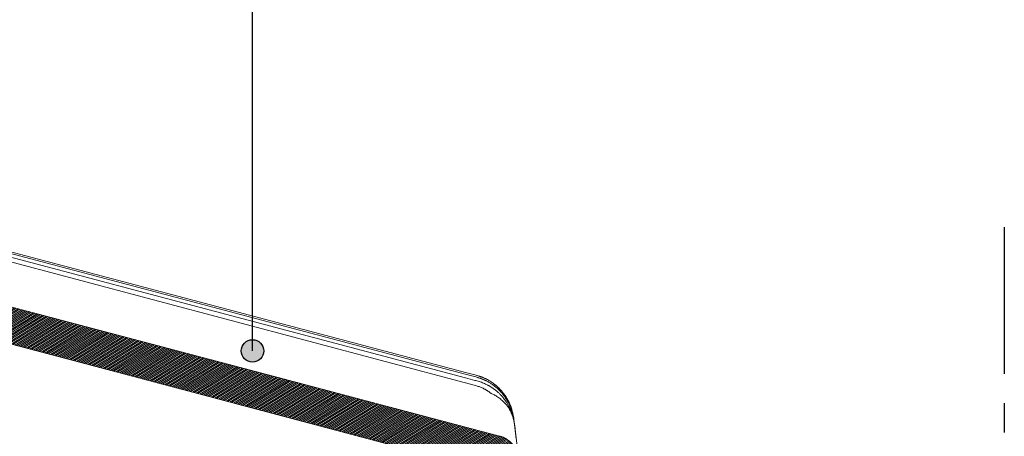
# Model space of a CAD drawing. Units: millimetres. Extents: x -534 to 6790, y -8654 to -5684.
# Drawn here: x 1565 to 1918, y -7743 to -7594 of the extents above; entities that cross this region are included whole.
import ezdxf

# ---------------------------------------------------------------- set-up
doc = ezdxf.new("R2010")
doc.units = ezdxf.units.MM
doc.header["$MEASUREMENT"] = 0
doc.linetypes.add('CENTER', pattern=[0.6, 0.375, -0.075, 0.075, -0.075])
doc.layers.add('Legenda Folha', color=7, linetype='Continuous', lineweight=30)
for name, color, linetype in [('Legendas', 30, 'Continuous'), ('Moldura', 7, 'Continuous'), ('Telhas Advance', 1, 'Continuous')]:
    doc.layers.add(name, color=color, linetype=linetype)

# ---------------------------------------------------------------- blocks, each defined once
blk = doc.blocks.new('A$C21042685')
at = {"layer": 'Telhas Advance', "linetype": 'Continuous', "lineweight": 0}
h = blk.add_hatch(dxfattribs=at)
h.set_pattern_fill('ANSI31', color=252, scale=4, angle=-13.0272, style=0)
h.set_pattern_definition([(31.9728143, (-5614.37983, 8950.23924), (-0.264758411, 0.424149718), [])])
edge = h.paths.add_edge_path()
edge.add_line((-140.18, -51.83), (-141.5, -51.49))
edge.add_line((-141.5, -51.49), (-140.61, -47.96))
edge.add_line((-140.61, -47.96), (-139.98, -48.12))
edge.add_line((-139.98, -48.12), (-137.34, -42.36))
edge.add_arc((-135.68, -43.12), 1.83, 79.6462, 155.3798, ccw=False)
edge.add_line((-135.35, -41.32), (-132.62, -42.01))
edge.add_arc((-133.04, -43.66), 1.7, -7.608, 75.8445, ccw=False)
edge.add_line((-131.35, -43.88), (-132.37, -57.44))
edge.add_arc((-130.55, -57.57), 1.82, 175.7087, 252.8854)
edge.add_line((-131.09, -59.31), (-113.13, -63.89))
edge.add_arc((-112.68, -62.13), 1.82, 255.7017, 326.1265)
edge.add_line((-111.16, -63.14), (-107.63, -55.38))
edge.add_arc((-105.97, -56.13), 1.83, 75.8795, 155.5375, ccw=False)
edge.add_line((-105.52, -54.36), (-104.6, -54.6))
edge.add_arc((-105.05, -56.36), 1.82, -4.2916, 75.7085, ccw=False)
edge.add_line((-103.23, -56.5), (-103.85, -64.7))
edge.add_arc((-102.03, -64.84), 1.82, 175.7084, 255.7084)
edge.add_arc((-1766.44, -6598.6), 6740.61, 74.114464, 75.708429, ccw=False)
edge.add_line((78.57, -115.42), (176.01, -140.24))
edge.add_line((176.01, -140.24), (273.49, -164.96))
edge.add_arc((271.26, -173.71), 9.04, 6.7467, 75.771, ccw=False)
edge.add_line((280.24, -172.65), (283.18, -193.99))
edge.add_line((283.18, -193.99), (283.87, -194.16))
edge.add_line((283.87, -194.16), (282.94, -197.68))
edge.add_line((282.94, -197.68), (281.62, -197.35))
edge.add_line((281.62, -197.35), (281.07, -198.58))
edge.add_arc((279.52, -197.89), 1.69, 258.1352, 335.8685, ccw=False)
edge.add_line((279.18, -199.54), (276.98, -198.98))
edge.add_arc((277.88, -195.45), 3.64, 189.8054, 255.7084, ccw=False)
edge.add_line((274.29, -196.07), (272.28, -184.82))
edge.add_arc((270.6, -185.12), 1.71, 10.0966, 78.022)
edge.add_line((270.95, -183.44), (267.86, -182.66))
edge.add_arc((268.31, -180.89), 1.82, 205.5883, 255.7084, ccw=False)
edge.add_arc((253.99, -187.75), 14.06, 25.5883, 46.3659)
edge.add_arc((255.64, -186.02), 11.67, 46.3659, 64.5578)
edge.add_arc((181.11, -342.68), 185.16, 64.5578, 65.0245)
edge.add_line((259.29, -174.84), (257.72, -174.34))
edge.add_line((257.72, -174.34), (32.58, -116.99))
edge.add_line((32.58, -116.99), (-118.43, -78.52))
edge.add_arc((-117.98, -76.75), 1.82, 202.5783, 255.7084, ccw=False)
edge.add_arc((-122.19, -78.5), 2.73, 22.5783, 75.7084)
edge.add_line((-121.51, -75.85), (-121.9, -75.75))
edge.add_arc((-122.57, -78.35), 2.68, 75.7083, 156.6084)
edge.add_line((-125.03, -77.29), (-125.65, -77.19))
edge.add_line((-125.65, -77.19), (-129.77, -86.3))
edge.add_arc((-131.43, -85.55), 1.82, 255.7081, 335.7084, ccw=False)
edge.add_line((-131.88, -87.31), (-136.37, -86.17))
edge.add_arc((-135.92, -84.4), 1.83, 175.9209, 255.7084, ccw=False)
edge.add_line((-137.75, -84.26), (-136.5, -67.52))
edge.add_arc((-141.04, -67.18), 4.56, 355.738, 425.4738)
edge.add_line((-139.15, -63.03), (-139.8, -62.74))
edge.add_arc((-139.05, -61.08), 1.82, 175.709, 245.7084, ccw=False)
edge.add_line((-140.86, -60.94), (-140.18, -51.83))
at = {"layer": 'Telhas Advance', "linetype": 'Continuous', "lineweight": 15}
for p, q in [((261.44, -143.04), (-49.12, -63.92)), ((261.14, -144.24), (-47.75, -65.53)), ((-47.3, -63.74), (261.6, -142.43)), ((260.71, -145.91), (-48.13, -67)), ((257.72, -174.34), (-70.4, -90.76)), ((273.46, -165.06), (78.57, -115.42)), ((264.47, -145.13), (261.13, -144.28)), ((264.78, -143.9), (261.44, -143.05)), ((261.6, -142.43), (264.94, -143.28)), ((264.77, -146.99), (260.7, -145.95)), ((278.75, -160.43), (278.75, -160.43)), ((278.78, -160.43), (278.78, -160.43))]:
    blk.add_line(p, q, dxfattribs=at)
blk.add_lwpolyline([(78.57, -115.42), (176.01, -140.24), (273.49, -164.96, -0.310624), (280.24, -172.65), (283.18, -193.99), (283.87, -194.16), (282.94, -197.68), (281.62, -197.35), (281.07, -198.58, -0.352809), (279.18, -199.54), (276.98, -198.98, -0.295753), (274.29, -196.07), (272.28, -184.82, 0.305374), (270.95, -183.44), (267.86, -182.66, -0.222244), (266.67, -181.68, 0.090908), (263.69, -177.58, 0.079544), (260.65, -175.48, 0.002037), (259.29, -174.84), (257.72, -174.34), (32.58, -116.99)], format="xyb", dxfattribs=at)
for centre, radius, start, end in [((278.38, -158.22), 0.11, 239.1852, 285.2114), ((278.29, -158.47), 0.192, 10.0562, 49.2533)]:
    blk.add_arc(centre, radius, start, end, dxfattribs=at)
for points in [[(265.51, -144.1), (265.26, -144.03), (265.02, -143.96), (264.78, -143.9)], [(264.47, -145.13), (264.71, -145.19), (264.96, -145.25), (265.2, -145.31)], [(272.54, -149.07), (272.66, -149.18), (272.79, -149.29), (272.91, -149.4)], [(273.54, -148.88), (273.42, -148.75), (273.29, -148.63), (273.17, -148.51)], [(278.33, -158.31), (278.51, -159.01), (278.65, -159.71), (278.75, -160.43)], [(278.41, -158.32), (278.54, -159.03), (278.65, -159.72), (278.75, -160.43)], [(278.5, -158.44), (278.49, -158.44), (278.49, -158.44), (278.48, -158.43)]]:
    blk.add_open_spline(points, degree=3, dxfattribs=at)
for points, knots in [([(264.94, -143.28), (265.07, -143.31), (265.32, -143.38), (265.7, -143.49), (266.08, -143.61), (266.45, -143.74), (266.83, -143.87), (267.2, -144.02), (267.57, -144.17), (267.93, -144.33), (268.3, -144.5), (269.12, -144.9), (270.37, -145.62), (271.95, -146.77), (273.41, -148.09), (274.44, -149.25), (275.15, -150.18), (275.59, -150.8), (276, -151.46), (276.41, -152.15), (276.65, -152.63), (276.77, -152.87)], [0, 0, 0, 0, 0.024965, 0.049987, 0.075059, 0.100177, 0.125334, 0.150524, 0.175742, 0.200981, 0.226237, 0.251502, 0.374692, 0.500313, 0.623172, 0.750342, 0.797931, 0.846741, 0.896726, 0.947832, 1, 1, 1, 1]), ([(276.78, -152.85), (276.71, -152.73), (276.59, -152.49), (276.4, -152.14), (276.21, -151.79), (276.01, -151.45), (275.8, -151.12), (275.59, -150.8), (275.37, -150.48), (275.15, -150.17), (274.93, -149.87), (274.37, -149.16), (273.42, -148.09), (272.25, -147.04), (271.33, -146.31), (270.67, -145.85), (270, -145.41), (269.31, -145.01), (268.6, -144.64), (267.89, -144.3), (267.16, -143.99), (266.43, -143.72), (265.69, -143.48), (265.19, -143.35), (264.95, -143.28)], [0, 0, 0, 0, 0.026045, 0.051858, 0.077433, 0.10276, 0.127835, 0.152649, 0.177198, 0.201474, 0.225472, 0.249187, 0.376322, 0.498278, 0.549475, 0.600558, 0.651482, 0.702204, 0.752682, 0.802873, 0.852738, 0.902238, 0.951337, 1, 1, 1, 1]), ([(265.51, -144.1), (265.64, -144.14), (265.91, -144.22), (266.32, -144.35), (266.73, -144.49), (267.14, -144.65), (267.55, -144.81), (267.96, -144.99), (268.37, -145.18), (268.79, -145.38), (269.2, -145.6), (269.78, -145.93), (270.55, -146.4), (271.3, -146.93), (271.94, -147.42), (272.51, -147.89), (272.93, -148.28), (273.17, -148.51)], [0, 0, 0, 0, 0.04707, 0.094762, 0.143111, 0.192166, 0.241875, 0.292155, 0.342916, 0.394144, 0.445901, 0.498226, 0.620515, 0.748673, 0.806843, 0.890711, 1, 1, 1, 1]), ([(270.32, -149.71), (270.23, -149.64), (270.05, -149.5), (269.78, -149.3), (269.5, -149.11), (269.22, -148.92), (268.93, -148.74), (268.64, -148.57), (268.34, -148.4), (268.03, -148.23), (267.64, -148.03), (267.16, -147.81), (266.58, -147.57), (265.99, -147.35), (265.38, -147.15), (264.98, -147.04), (264.77, -146.99)], [0, 0, 0, 0, 0.05583, 0.111482, 0.167004, 0.222441, 0.277843, 0.333255, 0.388725, 0.444302, 0.50003, 0.600283, 0.700128, 0.799844, 0.899709, 1, 1, 1, 1]), ([(272.54, -149.07), (272.43, -148.98), (272.22, -148.81), (271.9, -148.55), (271.57, -148.3), (271.23, -148.06), (270.89, -147.83), (270.54, -147.6), (270.18, -147.38), (269.82, -147.17), (269.46, -146.97), (268.97, -146.71), (268.35, -146.42), (267.6, -146.09), (266.82, -145.8), (266.02, -145.53), (265.48, -145.39), (265.2, -145.31)], [0, 0, 0, 0, 0.049906, 0.099762, 0.149606, 0.199477, 0.249418, 0.299472, 0.349687, 0.400105, 0.450649, 0.501165, 0.598617, 0.696855, 0.796234, 0.897143, 1, 1, 1, 1]), ([(278.75, -160.43), (278.73, -160.31), (278.69, -160.07), (278.63, -159.71), (278.55, -159.34), (278.47, -158.97), (278.36, -158.58), (278.25, -158.19), (278.11, -157.79), (277.96, -157.39), (277.75, -156.86), (277.44, -156.19), (277.06, -155.5), (276.58, -154.73), (275.83, -153.71), (274.75, -152.54), (273.62, -151.61), (272.78, -151.02), (272.15, -150.62), (271.52, -150.27), (270.92, -149.97), (270.51, -149.79), (270.32, -149.71)], [0, 0, 0, 0, 0.02484, 0.050452, 0.076839, 0.104003, 0.131944, 0.160662, 0.190156, 0.220423, 0.251459, 0.309624, 0.376308, 0.418011, 0.500536, 0.643075, 0.751227, 0.805539, 0.857598, 0.907372, 0.95484, 1, 1, 1, 1]), ([(278.75, -160.43), (278.73, -160.29), (278.69, -160), (278.61, -159.58), (278.53, -159.16), (278.44, -158.74), (278.33, -158.33), (278.22, -157.91), (278.1, -157.51), (277.97, -157.1), (277.83, -156.7), (277.68, -156.3), (277.52, -155.9), (277.35, -155.51), (277.17, -155.13), (276.98, -154.74), (276.77, -154.34), (276.45, -153.75), (276.03, -153.05), (275.53, -152.32), (275.08, -151.72), (274.58, -151.11), (274.1, -150.57), (273.63, -150.08), (273.25, -149.71), (273.02, -149.5), (272.91, -149.4)], [0, 0, 0, 0, 0.033521, 0.067074, 0.10064, 0.134201, 0.167737, 0.201231, 0.234663, 0.268016, 0.301309, 0.334571, 0.367816, 0.401059, 0.434317, 0.467604, 0.500937, 0.542216, 0.625684, 0.691034, 0.7503, 0.803329, 0.87498, 0.923302, 0.964969, 1, 1, 1, 1]), ([(273.54, -148.88), (273.64, -148.98), (273.83, -149.18), (274.11, -149.49), (274.38, -149.8), (274.64, -150.11), (274.88, -150.42), (275.12, -150.73), (275.34, -151.03), (275.55, -151.34), (275.76, -151.65), (275.95, -151.95), (276.14, -152.26), (276.32, -152.56), (276.43, -152.77), (276.48, -152.87)], [0, 0, 0, 0, 0.084928, 0.168358, 0.250338, 0.330938, 0.41021, 0.488189, 0.564905, 0.640387, 0.714658, 0.787739, 0.859647, 0.930398, 1, 1, 1, 1]), ([(276.48, -152.87), (276.55, -152.99), (276.69, -153.26), (276.92, -153.7), (277.16, -154.23), (277.42, -154.85), (277.68, -155.53), (277.91, -156.23), (278.11, -156.93), (278.25, -157.53), (278.35, -158), (278.4, -158.23), (278.41, -158.32)], [0, 0, 0, 0, 0.069966, 0.155095, 0.255216, 0.370199, 0.499995, 0.628617, 0.749665, 0.874696, 0.952277, 1, 1, 1, 1]), ([(276.77, -152.87), (276.83, -152.98), (276.94, -153.21), (277.1, -153.56), (277.25, -153.91), (277.38, -154.25), (277.52, -154.6), (277.64, -154.94), (277.75, -155.28), (277.9, -155.76), (278.07, -156.34), (278.22, -156.98), (278.33, -157.52), (278.41, -157.99), (278.46, -158.29), (278.48, -158.43)], [0, 0, 0, 0, 0.06466, 0.128691, 0.192091, 0.254858, 0.316992, 0.378492, 0.43936, 0.499599, 0.634228, 0.749642, 0.837759, 0.921159, 1, 1, 1, 1]), ([(278.5, -158.44), (278.49, -158.35), (278.46, -158.17), (278.42, -157.9), (278.37, -157.62), (278.31, -157.32), (278.22, -156.91), (278.08, -156.33), (277.89, -155.63), (277.65, -154.92), (277.4, -154.23), (277.11, -153.54), (276.89, -153.08), (276.78, -152.85)], [0, 0, 0, 0, 0.046935, 0.09548, 0.145672, 0.197543, 0.251126, 0.366248, 0.500992, 0.621979, 0.745474, 0.871485, 1, 1, 1, 1]), ([(278.48, -158.43), (278.5, -158.59), (278.54, -158.93), (278.64, -159.59), (278.7, -160.1), (278.75, -160.43)], [0, 0, 0, 0, 0.236468, 0.499997, 1, 1, 1, 1]), ([(278.78, -160.43), (278.73, -160.1), (278.66, -159.6), (278.57, -158.93), (278.52, -158.6), (278.5, -158.44)], [0, 0, 0, 0, 0.5000032, 0.7636702, 1, 1, 1, 1]), ([(278.75, -160.43), (278.77, -160.58), (278.81, -160.88), (278.87, -161.32), (278.93, -161.75), (278.98, -162.18), (279.04, -162.59), (279.09, -163), (279.15, -163.4), (279.2, -163.8), (279.25, -164.18), (279.3, -164.56), (279.35, -164.93), (279.48, -165.9), (279.67, -167.36), (279.89, -169.08), (280.06, -170.49), (280.15, -171.31), (280.2, -171.76), (280.22, -171.98), (280.24, -172.17), (280.26, -172.33), (280.26, -172.46), (280.27, -172.56), (280.27, -172.6), (280.27, -172.62)], [0, 0, 0, 0, 0.021052, 0.042051, 0.062998, 0.083898, 0.104754, 0.125567, 0.146342, 0.167081, 0.187788, 0.208464, 0.229112, 0.249737, 0.375022, 0.498953, 0.624473, 0.748962, 0.784969, 0.820912, 0.856799, 0.892641, 0.928449, 0.964232, 1, 1, 1, 1]), ([(281.07, -177), (280.68, -174.18), (279.92, -168.66), (279.15, -163.14), (278.78, -160.43)], [0, 0, 0, 0, 0.509959, 1, 1, 1, 1]), ([(279.35, -164.55), (279.32, -164.31), (279.15, -163.12), (278.94, -161.63), (278.78, -160.43)], [0, 0, 0, 0, 0.201871, 1, 1, 1, 1]), ([(280.27, -172.62), (280.26, -172.54), (280.23, -172.36), (280.18, -172.1), (280.13, -171.84), (280.06, -171.57), (279.93, -171.08), (279.75, -170.56), (279.37, -169.69), (278.87, -168.78), (278.03, -167.69), (277.09, -166.77), (276.2, -166.13), (275.5, -165.73), (275, -165.48), (274.5, -165.27), (273.99, -165.09), (273.65, -165), (273.49, -164.96)], [0, 0, 0, 0, 0.024072, 0.048671, 0.073799, 0.099453, 0.125633, 0.214822, 0.25104, 0.390337, 0.500741, 0.631698, 0.750369, 0.80215, 0.853064, 0.903045, 0.952039, 1, 1, 1, 1])]:
    blk.add_open_spline(points, degree=3, knots=knots, dxfattribs=at)

msp = doc.modelspace()

# ---------------------------------------------------------------- hatches: boundary and pattern name
at = {"layer": 'Legenda Folha'}
msp.add_hatch(color=1, dxfattribs=at).paths.add_polyline_path([(1652.52, -7712.12, 1), (1644.49, -7712.12, 1)])

# ---------------------------------------------------------------- linework, layer by layer
at = {"layer": 'Legenda Folha', "color": 1}
msp.add_circle((1648.5, -7712.12), 4.02, dxfattribs=at)
at = {"layer": 'Legendas', "color": 252}
msp.add_line((1648.5, -7712.12), (1648.5, -7323.94), dxfattribs=at)
at = {"layer": 'Moldura', "color": 1, "linetype": 'CENTER', "ltscale": 140}
msp.add_line((1917.63, -7667.83), (1917.63, -8314.39), dxfattribs=at)

# ---------------------------------------------------------------- block references
at = {"layer": 'Telhas Advance', "color": 1, "rotation": 359.44539916494}
msp.add_blockref('A$C21042685', (1465.05, -7574.97), dxfattribs=at)

doc.saveas('drawing.dxf')
